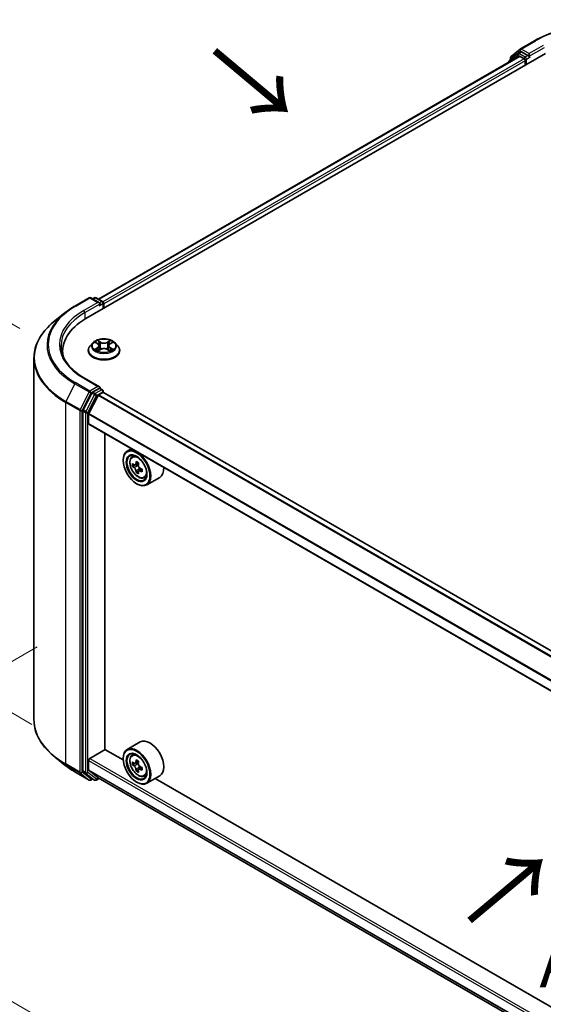
# Model space of a CAD drawing. Units: millimetres. Extents: x 0 to 7294, y 0 to 1124.
# Drawn here: x 68 to 137, y 391 to 521 of the extents above; entities that cross this region are included whole.
import ezdxf

# ---------------------------------------------------------------- set-up
doc = ezdxf.new("R2010")
doc.units = ezdxf.units.MM
doc.header["$LTSCALE"] = 2.5
doc.layers.get('Defpoints').update_dxf_attribs({"lineweight": 25})
for name, color, linetype, lineweight in [('Dimension (ISO)', 7, 'Continuous', 18), ('Symbol (ISO)', 7, 'Continuous', 18), ('Visible (ISO)', 7, 'Continuous', 35), ('Visible Narrow (ISO)', 7, 'Continuous', 25)]:
    doc.layers.add(name, color=color, linetype=linetype, lineweight=lineweight)
doc.styles.add('Note Text (TK)', font='MS PGothic.ttf')
doc.dimstyles.new('Default - Method 1b (TK)', dxfattribs={"dimscale": 2.5, "dimtxt": 2.5, "dimasz": 2.5, "dimexe": 1, "dimexo": 1.5, "dimgap": 1, "dimtad": 1, "dimrnd": 1e-08, "dimdsep": 46, "dimtxsty": 'Note Text (TK)', "dimcen": 0.09, "dimdle": 5, "dimclrd": 100, "dimclre": 100, "dimclrt": 7, "dimadec": 1, "dimazin": 1, "dimtfac": 1, "dimtmove": 0, "dimatfit": 3, "dimfxl": 1, "dimtolj": 1, "dimlwd": -1, "dimlwe": -1, "dimarcsym": 0})

# ---------------------------------------------------------------- blocks, each defined once
blk = doc.blocks.new('*D20')
at = {"layer": 'Defpoints', "color": 0}
for p in [(40.18, 496.73), (72.17, 478.26), (73.77, 426.01)]:
    blk.add_point(p, dxfattribs=at)
at = {"layer": 'Dimension (ISO)', "color": 100}
for p, q in [((68.42, 480.43), (37.68, 498.17)), ((40.18, 451.66), (40.18, 490.48)), ((70.02, 428.18), (37.68, 446.85))]:
    blk.add_line(p, q, dxfattribs=at)
for points in [[(39.14, 490.48), (41.22, 490.48), (40.18, 496.73)], [(39.14, 451.66), (41.22, 451.66), (40.18, 445.41)]]:
    blk.add_solid(points, dxfattribs=at)
at = {"layer": 'Dimension (ISO)', "color": 7, "insert": (35.13, 466.86), "char_height": 6.25, "attachment_point": 4, "rotation": 90, "style": 'Note Text (TK)'}
blk.add_mtext('\\A1;{\\Q30.000;\\W0.816;\\H0.816x;88}', dxfattribs=at)
blk = doc.blocks.new('*D21')
at = {"layer": 'Defpoints', "color": 0}
for p in [(74.46, 440.59), (28.5, 414.05), (225.99, 353.11)]:
    blk.add_point(p, dxfattribs=at)
at = {"layer": 'Dimension (ISO)', "color": 100}
for p, q in [((70.71, 438.42), (26, 412.61)), ((174.61, 329.7), (33.92, 410.93)), ((222.24, 350.94), (177.53, 325.13))]:
    blk.add_line(p, q, dxfattribs=at)
for points in [[(34.44, 411.83), (33.39, 410.03), (28.5, 414.05)], [(175.13, 330.6), (174.09, 328.79), (180.03, 326.57)]]:
    blk.add_solid(points, dxfattribs=at)
at = {"layer": 'Dimension (ISO)', "color": 7, "insert": (101.81, 377.56), "char_height": 6.25, "attachment_point": 4, "rotation": 330, "style": 'Note Text (TK)'}
blk.add_mtext('\\A1;{\\Q30.000;\\W0.816;\\H0.816x;300}', dxfattribs=at)

msp = doc.modelspace()

# ---------------------------------------------------------------- linework, layer by layer
at = {"layer": 'Visible (ISO)'}
for p, q in [((134.4314, 517.3013), (136.3002, 518.3802)), ((133.2217, 516.3269), (134.4039, 517.2824)), ((77.1414, 481.7266), (137.7506, 516.7193)), ((134.2799, 516.339), (78.7781, 484.295)), ((134.1012, 516.6989), (132.9692, 515.7839)), ((133.1421, 515.9237), (133.1421, 516.1602)), ((134.1288, 516.7178), (134.4824, 516.922)), ((134.387, 516.3284), (134.9222, 516.0194)), ((135.4272, 516.4277), (134.5895, 516.9113)), ((135.0737, 515.757), (135.0737, 515.1738)), ((135.5788, 516.3402), (135.5788, 516.6901)), ((135.6165, 516.2459), (135.6231, 516.2421)), ((132.8896, 515.6172), (132.8896, 515.5363)), ((75.6911, 483.3875), (77.5598, 484.4665)), ((78.9215, 483.804), (77.7741, 484.4665)), ((78.2674, 484.4662), (78.021, 484.3239)), ((78.4817, 484.4662), (79.3194, 483.9825)), ((79.4265, 483.797), (79.4265, 483.0459)), ((79.5153, 483.0971), (79.5153, 483.6803)), ((74.4148, 482.5263), (73.0641, 481.457)), ((78.0504, 478.5244), (77.6961, 478.1291)), ((78.3975, 478.5678), (78.7016, 478.386)), ((78.8889, 478.1363), (78.9474, 477.5909)), ((80.1417, 478.1363), (80.0832, 477.5909)), ((80.329, 478.386), (80.6331, 478.5678)), ((80.9802, 478.5244), (81.3345, 478.1291)), ((74.0661, 476.9332), (74.0661, 477.44)), ((77.4439, 477.4983), (77.4439, 477.522)), ((78.7573, 477.4849), (79.0741, 477.6615)), ((79.9565, 477.6615), (80.2733, 477.4849)), ((81.5867, 477.4983), (81.5867, 477.522)), ((70.2803, 428.8051), (70.2803, 476.5018)), ((78.9215, 472.723), (76.9455, 473.8638)), ((77.9046, 471.898), (76.7725, 469.6758)), ((77.5184, 469.2043), (78.7274, 471.5775)), ((78.8587, 472.5118), (78.021, 472.0282)), ((78.805, 471.6643), (79.3638, 471.9869)), ((78.9592, 472.5263), (79.3194, 472.3183)), ((79.4265, 472.0075), (79.4265, 472.1327)), ((205.5823, 399.1871), (79.4709, 471.9975)), ((76.7374, 469.5435), (76.7374, 422.058)), ((77.495, 467.8753), (77.495, 469.1161)), ((203.6003, 394.9959), (77.5394, 467.7772)), ((79.6416, 424.878), (79.6416, 466.5635)), ((83.1188, 464.5559), (82.5732, 464.2409)), ((82.0407, 463.0055), (82.0407, 463.0638)), ((83.2065, 463.4828), (83.4447, 463.6921)), ((84.0719, 462.6637), (83.645, 462.4173)), ((83.5848, 462.4025), (83.2857, 462.2298)), ((83.7247, 462.4633), (83.941, 462.3384)), ((84.0583, 461.5823), (83.7592, 461.4097)), ((84.5281, 461.8736), (84.1013, 461.6271)), ((84.1809, 461.9229), (84.1809, 461.6731)), ((83.8084, 459.9436), (83.859, 459.9144)), ((84.8047, 460.7146), (85.1051, 460.8162)), ((86.8619, 460.7785), (85.1447, 459.7871)), ((77.6465, 423.697), (79.6668, 424.8634)), ((82.0452, 423.4903), (79.6416, 424.878)), ((84.2905, 425.8656), (82.5732, 424.8741)), ((74.4148, 422.7806), (73.0641, 423.8499)), ((82.0407, 423.6387), (82.0407, 423.697)), ((83.2065, 424.116), (83.4447, 424.3253)), ((77.495, 422.1937), (77.495, 423.4345)), ((83.5848, 423.0357), (83.2857, 422.863)), ((84.0719, 423.2969), (83.645, 423.0505)), ((83.7247, 423.0965), (83.941, 422.9716)), ((84.0583, 422.2155), (83.7592, 422.0429)), ((84.5281, 422.5068), (84.1013, 422.2603)), ((84.1809, 422.5561), (84.1809, 422.3063)), ((75.6911, 421.9194), (77.5598, 420.8405)), ((76.7725, 421.9662), (77.9046, 421.0512)), ((78.7274, 421.1553), (77.5184, 422.1326)), ((78.021, 420.983), (77.7741, 420.8405)), ((78.2674, 420.8407), (77.9138, 421.0448)), ((78.4817, 420.8407), (78.8764, 421.0686)), ((78.7336, 421.1511), (203.6003, 349.0593)), ((84.8047, 421.3478), (85.1051, 421.4494)), ((86.8619, 421.4117), (85.1447, 420.4203)), ((196.1924, 357.5873), (86.2536, 421.0605)), ((83.8084, 420.5768), (83.859, 420.5476))]:
    msp.add_line(p, q, dxfattribs=at)
for centre, start, end in [((134.5386, 517.1157), 120, 128.948276), ((133.1039, 515.6172), 128.948276, 180), ((133.3564, 516.1602), 128.948276, 180), ((134.236, 516.5323), 120, 128.948276), ((77.667, 484.2809), 60, 120), ((78.3745, 484.2806), 60, 120), ((79.2123, 483.797), 0, 60), ((79.2123, 472.1327), 0, 60), ((77.667, 421.026), 240, 300), ((78.3745, 421.0263), 240, 300)]:
    msp.add_arc(centre, 0.2143, start, end, dxfattribs=at)
for centre, major_axis, start_param, end_param in [((134.387, 516.1534), (-0.1071, 0.1856), 5.49778714, 6.28318531), ((134.5895, 516.7364), (-0.1071, 0.1856), 5.49778714, 6.28318531), ((134.9222, 515.8445), (0.1071, -0.1856), 0.78539816, 2.35619449), ((135.7303, 516.4277), (-0.1071, -0.1856), 5.49778714, 7.06858347), ((78.7072, 483.6803), (0.303, 0), 0, 1.57079633), ((78.8587, 483.5928), (-0.1071, -0.1856), 0.78539816, 2.35619449), ((79.3638, 483.7678), (-0.1071, 0.1856), 3.92699082, 5.41642157), ((84.5661, 477.44), (-10.5, 0), 5.49778714, 6.39521013), ((84.5661, 476.2735), (-10.7143, 0), 6.08255579, 6.13021947), ((78.021, 471.8532), (0.1071, 0.1856), 0.78539816, 1.66145621), ((78.7072, 472.5993), (0.303, 0), 0, 1.57079633), ((78.805, 471.5477), (0.0714, 0.1237), 0.78539816, 1.66145621), ((78.8587, 472.6868), (0.1071, -0.1856), 0.15954809, 0.78539816), ((79.3638, 471.812), (0.1071, 0.1856), 0, 0.78539816), ((76.8889, 469.631), (0.1071, 0.1856), 1.66145621, 2.35619449), ((77.596, 469.1744), (0.0714, 0.1237), 1.66145621, 2.35619449), ((77.6465, 467.9628), (-0.1071, -0.1856), 5.49778714, 6.28318531), ((83.859, 462.014), (1.2857, -2.2269), 5.49778714, 10.21017612), ((83.859, 462.014), (0.9286, -1.6083), 2.37524496, 7.049533), ((86.9008, 464.4992), (-2.5587, -4.4317), 5.45415406, 5.54142023), ((87.5321, 464.317), (-5.1898, 0), 0.61249873, 0.67680009), ((87.3743, 464.2258), (-2.5949, -4.4945), 5.32488771, 5.38918907), ((87.5321, 464.8637), (-5.1173, 0), 0.74176508, 0.82903125), ((87.69, 464.0436), (2.5949, 4.4945), 2.18329505, 2.24759641), ((87.5321, 463.9525), (5.1898, 0), 3.75409138, 3.81839274), ((87.3743, 464.2258), (-2.5949, -4.4945), 5.60638522, 5.67068658), ((87.5321, 463.4057), (5.1173, 0), 3.88335773, 3.9706239), ((83.941, 462.0614), (0.1696, -0.2938), 1.79506236, 2.35619449), ((87.69, 464.0436), (2.5949, 4.4945), 2.46479257, 2.52909393), ((83.941, 462.0614), (0.1696, -0.2938), 0.78539816, 1.3465303), ((87.5321, 464.317), (-5.1898, 0), 0.89399624, 0.9582976), ((87.5321, 463.9525), (5.1898, 0), 4.03558889, 4.09989025), ((88.1635, 463.7702), (2.5587, 4.4317), 2.3125614, 2.39982758), ((85.5762, 463.0055), (1.2857, -2.2269), 0, 0.84814375), ((85.5762, 423.6387), (1.2857, -2.2269), 0, 3.14159265), ((83.859, 422.6472), (1.2857, -2.2269), 5.49778714, 10.21017612), ((77.6465, 423.522), (0.1071, 0.1856), 0.78539816, 2.35619449), ((83.859, 422.6472), (0.9286, -1.6083), 2.37524496, 7.049533), ((86.9008, 425.1324), (-2.5587, -4.4317), 5.45415406, 5.54142023), ((87.5321, 424.9502), (-5.1898, 0), 0.61249873, 0.67680009), ((87.5321, 424.5857), (5.1898, 0), 3.75409138, 3.81839274), ((87.3743, 424.859), (-2.5949, -4.4945), 5.32488771, 5.38918907), ((87.3743, 424.859), (-2.5949, -4.4945), 5.60638522, 5.67068658), ((87.5321, 425.4969), (-5.1173, 0), 0.74176508, 0.82903125), ((83.941, 422.6946), (0.1696, -0.2938), 1.79506236, 2.35619449), ((87.69, 424.6768), (2.5949, 4.4945), 2.18329505, 2.24759641), ((83.941, 422.6946), (0.1696, -0.2938), 0.78539816, 1.3465303), ((87.5321, 424.9502), (-5.1898, 0), 0.89399624, 0.9582976), ((87.5321, 424.5857), (5.1898, 0), 4.03558889, 4.09989025), ((88.1635, 424.4034), (2.5587, 4.4317), 2.3125614, 2.39982758), ((76.8889, 422.1454), (-0.1071, -0.1856), 5.49778714, 6.19252542), ((77.596, 422.252), (-0.0714, -0.1237), 5.49778714, 6.19252542), ((78.021, 421.2304), (-0.1071, -0.1856), 6.19252542, 6.28318531), ((78.805, 421.2748), (-0.0714, -0.1237), 6.19252542, 6.28318531), ((87.5321, 424.0389), (5.1173, 0), 3.88335773, 3.9706239), ((87.69, 424.6768), (2.5949, 4.4945), 2.46479257, 2.52909393)]:
    msp.add_ellipse(centre, major_axis=major_axis, ratio=0.57735027, start_param=start_param, end_param=end_param, dxfattribs=at)
for centre, major_axis in [((83.8084, 461.9848), (1.25, -2.1651)), ((83.8084, 461.9848), (-0.9643, 1.6702)), ((83.8084, 422.618), (1.25, -2.1651)), ((83.8084, 422.618), (-0.9643, 1.6702))]:
    msp.add_ellipse(centre, major_axis=major_axis, ratio=0.57735027, dxfattribs=at)
for points, knots in [([(136.3002, 518.3802), (137.2352, 518.9201), (138.3141, 519.3722), (140.6568, 520.0613), (141.9204, 520.2982), (144.5116, 520.5352), (145.8388, 520.5352), (148.4301, 520.2982), (149.6936, 520.0613), (152.0364, 519.3722), (153.1152, 518.9201), (154.0502, 518.3802)], [3.14159265, 3.14159265, 3.14159265, 3.14159265, 3.45575192, 3.45575192, 3.76991118, 3.76991118, 4.08407045, 4.08407045, 4.39822972, 4.39822972, 4.71238898, 4.71238898, 4.71238898, 4.71238898]), ([(135.4272, 516.4277), (135.4464, 516.4166), (135.4667, 516.4003), (135.5052, 516.3614), (135.5237, 516.339), (135.5501, 516.3076), (135.5598, 516.2962), (135.5792, 516.2753), (135.5889, 516.266), (135.604, 516.2539), (135.6102, 516.2496), (135.6165, 516.2459)], [0.1851472285, 0.1851472285, 0.1851472285, 0.1851472285, 0.1965284229, 0.1965284229, 0.2079096173, 0.2079096173, 0.2138595936, 0.2138595936, 0.2198095698, 0.2198095698, 0.2238749427, 0.2238749427, 0.2238749427, 0.2238749427]), ([(74.4148, 482.5263), (74.4922, 482.5875), (74.5712, 482.6481), (74.7324, 482.7677), (74.8145, 482.8267), (74.9818, 482.9432), (75.067, 483.0007), (75.2403, 483.114), (75.3285, 483.1699), (75.5076, 483.28), (75.5986, 483.3342), (75.6911, 483.3875)], [4.557128063, 4.557128063, 4.557128063, 4.557128063, 4.588180247, 4.588180247, 4.61923243, 4.61923243, 4.650284613, 4.650284613, 4.681336797, 4.681336797, 4.71238898, 4.71238898, 4.71238898, 4.71238898]), ([(73.0641, 481.457), (72.7086, 481.1756), (72.383, 480.8805), (71.7972, 480.2675), (71.537, 479.9495), (71.0867, 479.2949), (70.8966, 478.9584), (70.5905, 478.272), (70.4745, 477.9222), (70.3194, 477.2155), (70.2803, 476.8587), (70.2803, 476.5018)], [1.726057244, 1.726057244, 1.726057244, 1.726057244, 1.852084693, 1.852084693, 1.978112143, 1.978112143, 2.104139592, 2.104139592, 2.230167041, 2.230167041, 2.35619449, 2.35619449, 2.35619449, 2.35619449]), ([(76.9455, 473.8638), (76.5493, 474.0926), (76.1853, 474.3388), (75.5306, 474.859), (75.24, 475.1331), (74.7386, 475.7011), (74.5279, 475.9952), (74.1903, 476.5951), (74.0633, 476.901), (73.8941, 477.5179), (73.8518, 477.8289), (73.8518, 478.1398)], [3.141592654, 3.141592654, 3.141592654, 3.141592654, 3.298672286, 3.298672286, 3.455751919, 3.455751919, 3.612831552, 3.612831552, 3.769911184, 3.769911184, 3.926990817, 3.926990817, 3.926990817, 3.926990817]), ([(77.6961, 478.1291), (77.6642, 478.0935), (77.6349, 478.0567), (77.5821, 477.9808), (77.5586, 477.9417), (77.5177, 477.8616), (77.5003, 477.8206), (77.4724, 477.737), (77.4617, 477.6945), (77.4475, 477.6087), (77.4439, 477.5654), (77.4439, 477.522)], [3.449424205, 3.449424205, 3.449424205, 3.449424205, 3.544937527, 3.544937527, 3.64045085, 3.64045085, 3.735964172, 3.735964172, 3.831477495, 3.831477495, 3.926990817, 3.926990817, 3.926990817, 3.926990817]), ([(80.9802, 478.5244), (80.8925, 478.6222), (80.7812, 478.708), (80.5186, 478.8557), (80.3655, 478.9165), (80.0372, 479.0052), (79.8619, 479.0332), (79.5067, 479.0548), (79.3267, 479.0485), (78.9786, 479.0021), (78.8105, 478.9621), (78.5014, 478.8507), (78.3607, 478.7791), (78.1694, 478.6421), (78.1053, 478.5856), (78.0504, 478.5244)], [1.26296478, 1.26296478, 1.26296478, 1.26296478, 1.5839777, 1.5839777, 1.9184063, 1.9184063, 2.25148375, 2.25148375, 2.58279719, 2.58279719, 2.9145331, 2.9145331, 3.24851107, 3.24851107, 3.4494242, 3.4494242, 3.4494242, 3.4494242]), ([(78.4674, 478.526), (78.4249, 478.5744), (78.3599, 478.6019), (78.2978, 478.6155), (78.2972, 478.6157), (78.2965, 478.6158)], [0.0019022161, 0.0019022161, 0.0019022161, 0.0019022161, 0.0320559737, 0.0320559737, 0.0323943032, 0.0323943032, 0.0323943032, 0.0323943032]), ([(78.2965, 478.6158), (78.2971, 478.6156), (78.2977, 478.6153), (78.3041, 478.6129), (78.3098, 478.6106), (78.3156, 478.6083)], [-0.03239430317, -0.03239430317, -0.03239430317, -0.03239430317, -0.03205597372, -0.03205597372, -0.02897275834, -0.02897275834, -0.02897275834, -0.02897275834]), ([(78.6929, 478.8417), (78.6927, 478.8419), (78.6924, 478.8422), (78.6917, 478.8428), (78.6913, 478.8431), (78.6909, 478.8435)], [-0.000230599076, -0.000230599076, -0.000230599076, -0.000230599076, 0, 0, 0.000338329447, 0.000338329447, 0.000338329447, 0.000338329447]), ([(78.6909, 478.8435), (78.6911, 478.8431), (78.6914, 478.8427), (78.6918, 478.842), (78.692, 478.8417), (78.6922, 478.8414)], [-0.000338329447, -0.000338329447, -0.000338329447, -0.000338329447, 0, 0, 0.000241517914, 0.000241517914, 0.000241517914, 0.000241517914]), ([(78.8889, 478.1363), (78.8868, 478.1557), (78.8823, 478.1749), (78.8689, 478.2125), (78.86, 478.2308), (78.8381, 478.266), (78.8252, 478.283), (78.7956, 478.3153), (78.779, 478.3307), (78.7427, 478.3597), (78.7229, 478.3733), (78.7016, 478.386)], [0.847301519, 0.847301519, 0.847301519, 0.847301519, 0.988509822, 0.988509822, 1.129718125, 1.129718125, 1.270926428, 1.270926428, 1.412134731, 1.412134731, 1.553343034, 1.553343034, 1.553343034, 1.553343034]), ([(80.329, 478.386), (80.3077, 478.3733), (80.2879, 478.3597), (80.2515, 478.3307), (80.235, 478.3153), (80.2054, 478.283), (80.1925, 478.266), (80.1706, 478.2308), (80.1616, 478.2125), (80.1483, 478.1749), (80.1438, 478.1557), (80.1417, 478.1363)], [3.159045946, 3.159045946, 3.159045946, 3.159045946, 3.300254249, 3.300254249, 3.441462552, 3.441462552, 3.582670855, 3.582670855, 3.723879158, 3.723879158, 3.865087461, 3.865087461, 3.865087461, 3.865087461]), ([(80.2518, 478.6919), (80.2919, 478.7473), (80.3147, 478.8044), (80.3392, 478.8427), (80.3395, 478.8431), (80.3397, 478.8435)], [0, 0, 0, 0, 0.0320559737, 0.0320559737, 0.0323943032, 0.0323943032, 0.0323943032, 0.0323943032]), ([(80.3397, 478.8435), (80.3393, 478.8431), (80.3389, 478.8428), (80.3347, 478.8391), (80.331, 478.8357), (80.3272, 478.8322)], [-0.03239430317, -0.03239430317, -0.03239430317, -0.03239430317, -0.03205597372, -0.03205597372, -0.02897275834, -0.02897275834, -0.02897275834, -0.02897275834]), ([(80.7341, 478.6158), (80.7334, 478.6157), (80.7328, 478.6155), (80.7316, 478.6152), (80.7311, 478.6151), (80.7306, 478.615)], [-0.000338329447, -0.000338329447, -0.000338329447, -0.000338329447, 0, 0, 0.000241517914, 0.000241517914, 0.000241517914, 0.000241517914]), ([(80.731, 478.6146), (80.7314, 478.6148), (80.7318, 478.6149), (80.7329, 478.6153), (80.7335, 478.6156), (80.7341, 478.6158)], [-0.000230599076, -0.000230599076, -0.000230599076, -0.000230599076, 0, 0, 0.000338329447, 0.000338329447, 0.000338329447, 0.000338329447]), ([(81.5867, 477.522), (81.5867, 477.5654), (81.5831, 477.6087), (81.5689, 477.6945), (81.5582, 477.737), (81.5303, 477.8206), (81.5129, 477.8616), (81.472, 477.9417), (81.4485, 477.9808), (81.3957, 478.0567), (81.3664, 478.0935), (81.3345, 478.1291)], [0.785398163, 0.785398163, 0.785398163, 0.785398163, 0.880911486, 0.880911486, 0.976424808, 0.976424808, 1.071938131, 1.071938131, 1.167451453, 1.167451453, 1.262964775, 1.262964775, 1.262964775, 1.262964775]), ([(77.4439, 477.4983), (77.4439, 477.3706), (77.4775, 477.2432), (77.6081, 476.9991), (77.7074, 476.883), (77.9636, 476.6723), (78.1227, 476.5786), (78.4827, 476.4258), (78.6836, 476.3668), (79.1062, 476.289), (79.3276, 476.2702), (79.7692, 476.2744), (79.9893, 476.2973), (80.4067, 476.3827), (80.6039, 476.4452), (80.956, 476.6048), (81.1108, 476.7019), (81.3605, 476.9222), (81.4559, 477.0455), (81.5623, 477.2806), (81.5867, 477.3894), (81.5867, 477.4983)], [3.92699082, 3.92699082, 3.92699082, 3.92699082, 4.2267014, 4.2267014, 4.53911238, 4.53911238, 4.86360542, 4.86360542, 5.18933336, 5.18933336, 5.51408383, 5.51408383, 5.83843868, 5.83843868, 6.16327278, 6.16327278, 6.48907018, 6.48907018, 6.81298523, 6.81298523, 7.06858347, 7.06858347, 7.06858347, 7.06858347]), ([(78.2996, 477.665), (78.2992, 477.6649), (78.2988, 477.6647), (78.2977, 477.6643), (78.2971, 477.6641), (78.2965, 477.6638)], [-0.000230599076, -0.000230599076, -0.000230599076, -0.000230599076, 0, 0, 0.000338329447, 0.000338329447, 0.000338329447, 0.000338329447]), ([(78.2965, 477.6638), (78.2972, 477.664), (78.2978, 477.6641), (78.299, 477.6644), (78.2995, 477.6645), (78.3, 477.6646)], [-0.000338329447, -0.000338329447, -0.000338329447, -0.000338329447, 0, 0, 0.000241517914, 0.000241517914, 0.000241517914, 0.000241517914]), ([(78.5355, 477.6378), (78.5484, 477.6271), (78.5624, 477.6163), (78.5924, 477.5948), (78.6084, 477.5841), (78.6425, 477.5629), (78.6605, 477.5524), (78.6984, 477.532), (78.7183, 477.5219), (78.7512, 477.5065), (78.7636, 477.5009), (78.7763, 477.4955)], [4.534916607, 4.534916607, 4.534916607, 4.534916607, 4.605062038, 4.605062038, 4.675207469, 4.675207469, 4.7453529, 4.7453529, 4.815498331, 4.815498331, 4.856375894, 4.856375894, 4.856375894, 4.856375894]), ([(78.77, 477.492), (78.7353, 477.4941), (78.7141, 477.4719), (78.6914, 477.4369), (78.6911, 477.4365), (78.6909, 477.4361)], [0.0024310368, 0.0024310368, 0.0024310368, 0.0024310368, 0.0320559737, 0.0320559737, 0.0323943032, 0.0323943032, 0.0323943032, 0.0323943032]), ([(78.6909, 477.4361), (78.6913, 477.4365), (78.6917, 477.4368), (78.6959, 477.4405), (78.6996, 477.4437), (78.7034, 477.4469)], [-0.03239430317, -0.03239430317, -0.03239430317, -0.03239430317, -0.03205597372, -0.03205597372, -0.02897275834, -0.02897275834, -0.02897275834, -0.02897275834]), ([(79.9565, 477.6615), (79.9089, 477.6881), (79.8547, 477.7101), (79.7381, 477.7435), (79.6757, 477.7549), (79.5479, 477.7663), (79.4827, 477.7663), (79.3549, 477.7549), (79.2925, 477.7435), (79.1759, 477.7101), (79.1217, 477.6881), (79.0741, 477.6615)], [1.58824962, 1.58824962, 1.58824962, 1.58824962, 1.89542757, 1.89542757, 2.20260552, 2.20260552, 2.50978346, 2.50978346, 2.81696141, 2.81696141, 3.12413936, 3.12413936, 3.12413936, 3.12413936]), ([(80.2543, 477.4955), (80.267, 477.5009), (80.2794, 477.5065), (80.3123, 477.5219), (80.3322, 477.532), (80.3701, 477.5524), (80.3881, 477.5629), (80.4222, 477.5841), (80.4382, 477.5948), (80.4682, 477.6163), (80.4822, 477.6271), (80.4951, 477.6378)], [6.139198394, 6.139198394, 6.139198394, 6.139198394, 6.180075957, 6.180075957, 6.250221388, 6.250221388, 6.320366819, 6.320366819, 6.390512249, 6.390512249, 6.46065768, 6.46065768, 6.46065768, 6.46065768]), ([(80.3377, 477.4379), (80.3379, 477.4377), (80.3382, 477.4375), (80.3389, 477.4368), (80.3393, 477.4365), (80.3397, 477.4361)], [-0.000230599076, -0.000230599076, -0.000230599076, -0.000230599076, 0, 0, 0.000338329447, 0.000338329447, 0.000338329447, 0.000338329447]), ([(80.3397, 477.4361), (80.3395, 477.4365), (80.3392, 477.4369), (80.3388, 477.4376), (80.3386, 477.4379), (80.3384, 477.4382)], [-0.000338329447, -0.000338329447, -0.000338329447, -0.000338329447, 0, 0, 0.000241517914, 0.000241517914, 0.000241517914, 0.000241517914]), ([(80.5554, 477.6662), (80.5975, 477.6741), (80.6668, 477.678), (80.7328, 477.6641), (80.7334, 477.664), (80.7341, 477.6638)], [0, 0, 0, 0, 0.0320559737, 0.0320559737, 0.0323943032, 0.0323943032, 0.0323943032, 0.0323943032]), ([(80.7341, 477.6638), (80.7335, 477.6641), (80.7329, 477.6643), (80.7265, 477.6667), (80.7208, 477.6688), (80.715, 477.6707)], [-0.03239430317, -0.03239430317, -0.03239430317, -0.03239430317, -0.03205597372, -0.03205597372, -0.02897275834, -0.02897275834, -0.02897275834, -0.02897275834]), ([(78.8587, 472.5118), (78.8779, 472.5229), (78.8984, 472.5301), (78.9346, 472.5344), (78.95, 472.5316), (78.9592, 472.5263)], [0.1851472285, 0.1851472285, 0.1851472285, 0.1851472285, 0.1965284229, 0.1965284229, 0.2079096173, 0.2079096173, 0.2079096173, 0.2079096173]), ([(83.2065, 463.4828), (83.1299, 463.4154), (83.0688, 463.3294), (82.9753, 463.1222), (82.9467, 462.998), (82.9267, 462.7224), (82.9381, 462.5696), (83.0004, 462.2561), (83.0514, 462.0954), (83.1867, 461.7828), (83.2708, 461.6308), (83.464, 461.3494), (83.5731, 461.22), (83.807, 460.9957), (83.9319, 460.901), (84.1876, 460.7578), (84.3185, 460.7091), (84.5694, 460.6699), (84.6901, 460.6767), (84.8018, 460.7136), (84.8033, 460.7141), (84.8047, 460.7146)], [2.47113777, 2.47113777, 2.47113777, 2.47113777, 2.74963398, 2.74963398, 3.06145281, 3.06145281, 3.39508775, 3.39508775, 3.7294293, 3.7294293, 4.06151173, 4.06151173, 4.39336629, 4.39336629, 4.72719714, 4.72719714, 5.06192126, 5.06192126, 5.37861809, 5.37861809, 5.38284387, 5.38284387, 5.38284387, 5.38284387]), ([(83.4862, 462.4403), (83.513, 462.4211), (83.5422, 462.4079), (83.5976, 462.3998), (83.6237, 462.405), (83.6664, 462.4296), (83.6858, 462.4507), (83.714, 462.507), (83.7229, 462.5423), (83.7261, 462.5789)], [-0.2880009693, -0.2880009693, -0.2880009693, -0.2880009693, -0.2700640264, -0.2700640264, -0.2521270835, -0.2521270835, -0.2341901406, -0.2341901406, -0.2162531977, -0.2162531977, -0.2162531977, -0.2162531977]), ([(83.7261, 461.6603), (83.7229, 461.6931), (83.714, 461.732), (83.6858, 461.8122), (83.6664, 461.8535), (83.6237, 461.9275), (83.5976, 461.965), (83.5422, 462.0295), (83.513, 462.0566), (83.4862, 462.0758)], [0, 0, 0, 0, 0.0179369429, 0.0179369429, 0.0358738858, 0.0358738858, 0.0538108287, 0.0538108287, 0.0717477716, 0.0717477716, 0.0717477716, 0.0717477716]), ([(84.0418, 462.3966), (84.0385, 462.36), (84.0417, 462.3179), (84.0624, 462.2333), (84.0799, 462.1909), (84.1226, 462.1169), (84.1506, 462.0805), (84.2135, 462.0203), (84.2484, 461.9965), (84.2817, 461.9811)], [-0.2880009693, -0.2880009693, -0.2880009693, -0.2880009693, -0.2700640264, -0.2700640264, -0.2521270835, -0.2521270835, -0.2341901406, -0.2341901406, -0.2162531977, -0.2162531977, -0.2162531977, -0.2162531977]), ([(84.2817, 461.6166), (84.2484, 461.632), (84.2135, 461.642), (84.1506, 461.6457), (84.1226, 461.6394), (84.0799, 461.6148), (84.0624, 461.5948), (84.0417, 461.5428), (84.0385, 461.5108), (84.0418, 461.478)], [0, 0, 0, 0, 0.0179369429, 0.0179369429, 0.0358738858, 0.0358738858, 0.0538108287, 0.0538108287, 0.0717477716, 0.0717477716, 0.0717477716, 0.0717477716]), ([(73.0641, 423.8499), (72.7086, 424.1314), (72.383, 424.4264), (71.7972, 425.0394), (71.537, 425.3574), (71.0867, 426.012), (70.8966, 426.3485), (70.5905, 427.0349), (70.4745, 427.3847), (70.3194, 428.0914), (70.2803, 428.4482), (70.2803, 428.8051)], [3.296853571, 3.296853571, 3.296853571, 3.296853571, 3.42288102, 3.42288102, 3.548908469, 3.548908469, 3.674935919, 3.674935919, 3.800963368, 3.800963368, 3.926990817, 3.926990817, 3.926990817, 3.926990817]), ([(83.2065, 424.116), (83.1299, 424.0486), (83.0688, 423.9626), (82.9753, 423.7554), (82.9467, 423.6312), (82.9267, 423.3556), (82.9381, 423.2028), (83.0004, 422.8893), (83.0514, 422.7286), (83.1867, 422.416), (83.2708, 422.264), (83.464, 421.9826), (83.5731, 421.8532), (83.807, 421.6289), (83.9319, 421.5342), (84.1876, 421.391), (84.3185, 421.3423), (84.5694, 421.3031), (84.6901, 421.3099), (84.8018, 421.3468), (84.8033, 421.3473), (84.8047, 421.3478)], [2.47113777, 2.47113777, 2.47113777, 2.47113777, 2.74963398, 2.74963398, 3.06145281, 3.06145281, 3.39508775, 3.39508775, 3.7294293, 3.7294293, 4.06151173, 4.06151173, 4.39336629, 4.39336629, 4.72719714, 4.72719714, 5.06192126, 5.06192126, 5.37861809, 5.37861809, 5.38284387, 5.38284387, 5.38284387, 5.38284387]), ([(74.4148, 422.7806), (74.4922, 422.7194), (74.5712, 422.6588), (74.7324, 422.5392), (74.8145, 422.4802), (74.9818, 422.3637), (75.067, 422.3062), (75.2403, 422.1929), (75.3285, 422.137), (75.5076, 422.027), (75.5986, 421.9728), (75.6911, 421.9194)], [2.986331736, 2.986331736, 2.986331736, 2.986331736, 3.01738392, 3.01738392, 3.048436103, 3.048436103, 3.079488287, 3.079488287, 3.11054047, 3.11054047, 3.141592654, 3.141592654, 3.141592654, 3.141592654]), ([(83.4862, 423.0735), (83.513, 423.0543), (83.5422, 423.0411), (83.5976, 423.033), (83.6237, 423.0382), (83.6664, 423.0628), (83.6858, 423.0839), (83.714, 423.1402), (83.7229, 423.1755), (83.7261, 423.2121)], [-0.2880009693, -0.2880009693, -0.2880009693, -0.2880009693, -0.2700640264, -0.2700640264, -0.2521270835, -0.2521270835, -0.2341901406, -0.2341901406, -0.2162531977, -0.2162531977, -0.2162531977, -0.2162531977]), ([(83.7261, 422.2935), (83.7229, 422.3263), (83.714, 422.3652), (83.6858, 422.4454), (83.6664, 422.4867), (83.6237, 422.5607), (83.5976, 422.5982), (83.5422, 422.6627), (83.513, 422.6898), (83.4862, 422.709)], [0, 0, 0, 0, 0.0179369429, 0.0179369429, 0.0358738858, 0.0358738858, 0.0538108287, 0.0538108287, 0.0717477716, 0.0717477716, 0.0717477716, 0.0717477716]), ([(84.0418, 423.0298), (84.0385, 422.9932), (84.0417, 422.9511), (84.0624, 422.8665), (84.0799, 422.8241), (84.1226, 422.7501), (84.1506, 422.7137), (84.2135, 422.6535), (84.2484, 422.6297), (84.2817, 422.6143)], [-0.2880009693, -0.2880009693, -0.2880009693, -0.2880009693, -0.2700640264, -0.2700640264, -0.2521270835, -0.2521270835, -0.2341901406, -0.2341901406, -0.2162531977, -0.2162531977, -0.2162531977, -0.2162531977]), ([(84.2817, 422.2498), (84.2484, 422.2652), (84.2135, 422.2752), (84.1506, 422.2789), (84.1226, 422.2726), (84.0799, 422.248), (84.0624, 422.228), (84.0417, 422.176), (84.0385, 422.144), (84.0418, 422.1112)], [0, 0, 0, 0, 0.0179369429, 0.0179369429, 0.0358738858, 0.0358738858, 0.0538108287, 0.0538108287, 0.0717477716, 0.0717477716, 0.0717477716, 0.0717477716])]:
    msp.add_open_spline(points, degree=3, knots=knots, dxfattribs=at)
for points in [[(78.3156, 478.6083), (78.3434, 478.5969), (78.3713, 478.5835), (78.3975, 478.5679)], [(80.3272, 478.8322), (80.2919, 478.7992), (80.256, 478.7584), (80.2157, 478.7192)], [(80.633, 478.5679), (80.6331, 478.568), (80.6331, 478.568), (80.6332, 478.568)], [(78.7034, 477.4469), (78.721, 477.4616), (78.7389, 477.4746), (78.7573, 477.485)], [(80.715, 477.6707), (80.6609, 477.6894), (80.6061, 477.701), (80.5649, 477.7088)]]:
    msp.add_open_spline(points, degree=3, dxfattribs=at)
at = {"layer": 'Visible Narrow (ISO)'}
for p, q in [((134.5386, 517.2907), (136.4073, 518.3696)), ((135.5788, 516.6901), (134.5386, 517.2907)), ((137.4475, 517.7691), (135.5788, 516.6901)), ((135.5788, 516.3402), (137.5991, 517.5066)), ((134.387, 516.3284), (78.8409, 484.2588)), ((134.9222, 516.0194), (79.3673, 483.9448)), ((135.0737, 515.757), (79.5153, 483.6803)), ((133.1377, 515.6795), (134.0844, 516.4448)), ((133.2049, 516.0727), (134.387, 517.0282)), ((133.2049, 515.9744), (133.2049, 516.0727)), ((134.0844, 516.4448), (134.2738, 516.3355)), ((134.236, 516.7072), (134.5895, 516.9113)), ((135.0737, 516.2235), (134.236, 516.7072)), ((134.387, 517.0282), (134.5895, 516.9113)), ((135.4272, 516.4277), (135.0737, 516.2235)), ((135.2252, 515.9611), (135.7303, 516.2527)), ((135.2252, 515.2612), (135.2252, 515.9611)), ((75.7982, 483.3769), (77.667, 484.4559)), ((78.7072, 483.8553), (76.8384, 482.7763)), ((76.9899, 482.5139), (79.0102, 483.6803)), ((77.667, 484.4559), (78.7072, 483.8553)), ((78.0837, 484.2877), (78.3745, 484.4556)), ((78.3745, 484.4556), (79.2123, 483.9719)), ((78.8587, 483.4179), (79.3638, 483.7095)), ((79.2123, 483.9719), (78.9215, 483.804)), ((79.3638, 483.7095), (79.3638, 483.0096)), ((76.9899, 482.5139), (76.9899, 481.6373)), ((78.2965, 478.6158), (78.6833, 478.3845)), ((79.0915, 478.6202), (78.6909, 478.8435)), ((78.8149, 478.7192), (79.0668, 478.5788)), ((79.0307, 478.073), (78.9028, 478.5345)), ((79.0668, 478.5788), (79.0307, 478.073)), ((80.3397, 478.8435), (79.9391, 478.6202)), ((79.9638, 478.5788), (80.2157, 478.7192)), ((79.9638, 478.5788), (79.9999, 478.073)), ((80.1278, 478.5345), (79.9999, 478.073)), ((80.3473, 478.3845), (80.7341, 478.6158)), ((78.6833, 477.8951), (78.2965, 477.6638)), ((78.4657, 477.7088), (78.7089, 477.8542)), ((78.5947, 477.5935), (78.5692, 477.6346)), ((78.6909, 477.4361), (79.0915, 477.6595)), ((78.7089, 477.8542), (78.734, 477.5146)), ((78.7362, 477.4851), (78.7362, 477.4849)), ((78.7371, 477.4725), (78.7371, 477.4725)), ((79.9391, 477.6595), (80.3397, 477.4361)), ((80.2935, 477.4725), (80.2935, 477.4725)), ((80.2944, 477.4851), (80.2944, 477.4849)), ((80.3217, 477.8542), (80.2966, 477.5146)), ((80.3217, 477.8542), (80.5649, 477.7088)), ((80.7341, 477.6638), (80.3473, 477.8951)), ((80.4614, 477.6346), (80.4359, 477.5935)), ((75.6818, 473.1225), (74.4997, 470.802)), ((75.6818, 473.1225), (77.5506, 472.0435)), ((77.667, 472.1737), (75.7982, 473.2526)), ((76.8384, 473.8532), (78.7072, 472.7743)), ((77.5506, 472.0435), (76.3684, 469.723)), ((76.6364, 469.5907), (77.8185, 471.9113)), ((78.2581, 471.6939), (77.1261, 469.4716)), ((78.7072, 472.7743), (77.667, 472.1737)), ((77.8185, 471.9113), (78.021, 472.0282)), ((77.9046, 471.898), (78.2581, 471.6939)), ((78.3745, 471.824), (78.021, 472.0282)), ((79.2123, 472.3077), (78.3745, 471.824)), ((78.526, 471.5616), (79.3638, 472.0453)), ((204.8468, 398.7624), (78.7274, 471.5775)), ((204.9608, 398.8282), (78.805, 471.6643)), ((78.8587, 472.5118), (79.2123, 472.3077)), ((79.3638, 472.0453), (79.3638, 471.9869)), ((205.5196, 399.1508), (79.3638, 471.9869)), ((74.4645, 470.6697), (76.3333, 469.5907)), ((74.4645, 422.973), (74.4645, 470.6697)), ((76.3684, 469.723), (74.4997, 470.802)), ((77.394, 469.3394), (78.526, 471.5616)), ((76.3333, 469.5907), (76.3333, 421.8941)), ((76.6364, 421.8941), (76.6364, 469.5907)), ((76.7374, 469.5435), (77.0909, 469.3394)), ((77.1261, 469.4716), (76.7725, 469.6758)), ((77.0909, 469.3394), (77.0909, 421.8538)), ((77.394, 421.8538), (77.394, 469.3394)), ((203.6003, 396.3092), (77.495, 469.1161)), ((203.6078, 396.4066), (77.5184, 469.2043)), ((203.6003, 395.0684), (77.495, 467.8753)), ((83.7261, 462.5789), (83.9902, 462.7313)), ((83.4862, 462.0758), (83.941, 462.3384)), ((84.1809, 461.9229), (83.7261, 461.6603)), ((84.5458, 461.769), (84.2817, 461.6166)), ((77.6465, 423.697), (203.6003, 350.9775)), ((76.3333, 421.8941), (74.4645, 422.973)), ((74.4997, 422.8813), (76.3684, 421.8023)), ((75.6818, 421.9258), (74.4997, 422.8813)), ((77.495, 423.4345), (203.6003, 350.6276)), ((83.4862, 422.709), (83.941, 422.9716)), ((83.7261, 423.2121), (83.9902, 423.3645)), ((84.1809, 422.5561), (83.7261, 422.2935)), ((84.5458, 422.4022), (84.2817, 422.2498)), ((77.5506, 420.8468), (75.6818, 421.9258)), ((76.3684, 421.8023), (77.5506, 420.8468)), ((77.8185, 420.9385), (76.6364, 421.8941)), ((77.0909, 421.8538), (76.7374, 422.058)), ((76.7725, 421.9662), (77.1261, 421.7621)), ((77.1261, 421.7621), (78.2581, 420.8471)), ((78.526, 420.9388), (77.394, 421.8538)), ((77.495, 422.1937), (203.6003, 349.3868)), ((77.5184, 422.1326), (203.6003, 349.3391)), ((77.9582, 421.0192), (77.8185, 420.9385)), ((78.2581, 420.8471), (77.9046, 421.0512)), ((78.8137, 421.1049), (78.526, 420.9388)), ((78.7274, 421.1553), (203.6003, 349.0599))]:
    msp.add_line(p, q, dxfattribs=at)
for centre, major_axis, ratio, start_param, end_param in [((145.1752, 513.3075), (12.3996, 0), 0.57735027, 0.78539816, 2.35619449), ((136.4073, 518.1947), (-0.1071, 0.1856), 0.57735027, 5.49778714, 6.28318531), ((134.5386, 517.1157), (-0.1347, 0.1667), 0.8131434, 0, 1.4434523), ((134.5386, 517.1157), (-0.1071, -0.1856), 0.57735027, 3.92699082, 5.49778714), ((134.5386, 517.1157), (-0.1071, 0.1856), 0.57735027, 5.49778714, 6.28318531), ((133.1039, 515.6172), (-0.1347, 0.1667), 0.8131434, 0, 1.26886792), ((133.3564, 516.1602), (-0.2143, 0), 0.57735027, 0, 0.78539816), ((133.3564, 516.1602), (-0.1347, 0.1667), 0.8131434, 0, 1.4434523), ((134.236, 516.5323), (-0.1347, 0.1667), 0.8131434, 0, 1.4434523), ((134.236, 516.5323), (-0.1071, -0.1856), 0.57735027, 3.92699082, 5.49778714), ((134.236, 516.5323), (-0.1071, 0.1856), 0.57735027, 5.49778714, 6.28318531), ((135.0737, 516.0486), (-0.1071, -0.1856), 0.57735027, 3.92699082, 5.20400801), ((135.0737, 516.0486), (0.2143, 0), 0.57735027, 4.4332722, 5.49778714), ((135.0737, 516.0486), (-0.1071, 0.1856), 0.57735027, 3.92699082, 5.49778714), ((133.1039, 515.6172), (-0.2143, 0), 0.57735027, 0, 0.53825138), ((84.5661, 478.3148), (-12.3996, 0), 0.57735027, 5.49778714, 7.06858347), ((75.7982, 483.2019), (-0.1071, 0.1856), 0.57735027, 5.49778714, 6.28318531), ((77.667, 484.2809), (-0.1071, 0.1856), 0.57735027, 5.49778714, 6.28318531), ((77.667, 484.2809), (0.1071, 0.1856), 0.57735027, 0, 0.78539816), ((78.3745, 484.2806), (-0.1071, 0.1856), 0.57735027, 5.49778714, 6.28318531), ((78.3745, 484.2806), (0.1071, 0.1856), 0.57735027, 0, 0.78539816), ((79.2123, 483.797), (0.1071, 0.1856), 0.57735027, 0, 0.78539816), ((79.2123, 483.797), (0.1071, -0.1856), 0.57735027, 0.78539816, 2.35619449), ((79.2123, 483.797), (0.2143, 0), 0.57735027, 5.49778714, 6.28318531), ((84.5661, 478.2518), (-12.5643, 0), 0.57735027, 5.65304806, 7.06858347), ((84.5661, 478.3148), (-10.9286, 0), 0.57735027, 5.49778714, 7.06858347), ((84.5661, 478.1398), (-10.7143, 0), 0.57735027, 5.49778714, 6.28318531), ((76.8384, 482.6014), (-0.1071, 0.1856), 0.57735027, 3.92699082, 5.49778714), ((84.5661, 476.6138), (-14.236, 0), 0.57735027, 5.65304806, 7.06858347), ((79.5153, 477.5856), (-2.0483, 0), 0.57735027, 5.8056187, 9.90234457), ((79.5153, 478.0867), (-1.6494, 0), 0.57735027, 5.8056187, 9.90234457), ((79.5153, 478.1398), (-1.4715, 0), 0.57735027, 5.30710262, 5.68847167), ((79.5153, 477.9778), (1.1516, 0), 0.57735027, 2.17629431, 2.42062218), ((78.6833, 478.3554), (0.0183, 0.0307), 0.58733849, 0, 0.79427846), ((78.2444, 478.1398), (0.6101, 0), 0.57735027, 5.51524044, 7.05113018), ((78.2444, 478.1132), (0.6457, 0), 0.57735027, 5.51524044, 6.34508866), ((78.7902, 478.7069), (-0.0292, -0.0206), 0.18497367, 1.04331702, 2.43849919), ((78.696, 478.5584), (0.1512, -0.3022), 0.54762693, 1.22702055, 1.84227642), ((78.8781, 478.5223), (-0.0344, -0.0095), 0.22291783, 3.85158054, 5.20700366), ((79.006, 478.0607), (-0.0344, -0.0095), 0.22288452, 3.85157383, 5.20261978), ((79.0915, 478.591), (-0.0174, -0.0312), 0.56718618, 3.91841516, 5.40194502), ((79.5153, 478.8469), (0.6457, 0), 0.57735027, 3.94444411, 5.48033385), ((79.5153, 478.8736), (-0.6101, 0), 0.57735027, 0.80285146, 2.3387412), ((79.9391, 478.591), (0.0174, -0.0312), 0.56718618, 0.88124028, 2.36477015), ((80.0246, 478.0607), (-0.0344, 0.0095), 0.22288452, 4.22215818, 5.57320413), ((80.7862, 478.1398), (-0.6101, 0), 0.57735027, 5.51524044, 7.05113018), ((80.3346, 478.5584), (-0.1512, -0.3022), 0.54762693, 4.44090888, 5.05616476), ((80.1525, 478.5223), (-0.0344, 0.0095), 0.22291783, 4.2177743, 5.57319742), ((80.7862, 478.1132), (-0.6457, 0), 0.57735027, 6.22128195, 7.05113018), ((79.5153, 477.9778), (1.1516, 0), 0.57735027, 0.72097047, 0.96529834), ((80.2404, 478.7069), (-0.0292, 0.0206), 0.18497367, 0.70309346, 2.09827563), ((80.3473, 478.3554), (-0.0183, 0.0307), 0.58733849, 5.48890685, 6.28318531), ((79.5153, 478.1398), (-1.4715, 0), 0.57735027, 3.7363063, 4.11767534), ((79.5153, 477.522), (-2.0714, 0), 0.57735027, 0, 3.14159265), ((79.5153, 477.4983), (2.0714, 0), 0.57735027, 3.14159265, 6.28318531), ((79.5153, 478.1398), (1.4715, 0), 0.57735027, 3.7363063, 4.11767534), ((78.4913, 477.6971), (-0.0069, -0.035), 0.77975364, 4.52690487, 5.92208704), ((78.3821, 477.4311), (-0.1126, -0.2689), 0.71221962, 2.67200967, 3.28726555), ((78.5948, 477.6229), (-0.0304, -0.0188), 0.72973605, 5.16344533, 5.77548257), ((78.6833, 477.866), (0.0183, -0.0307), 0.58733849, 0.86378433, 2.3473142), ((79.0915, 477.6303), (-0.0174, 0.0312), 0.56718618, 5.5063628, 6.28318531), ((79.5153, 477.4061), (0.6101, 0), 0.57735027, 0.80285146, 2.3387412), ((79.9391, 477.6303), (0.0174, 0.0312), 0.56718618, 0, 0.7768225), ((80.3473, 477.866), (-0.0183, -0.0307), 0.58733849, 3.93587111, 5.41940097), ((79.5153, 478.1398), (1.4715, 0), 0.57735027, 5.30710262, 5.68847167), ((80.6485, 477.4311), (0.1126, -0.2689), 0.71221962, 2.99591976, 3.61117564), ((80.4358, 477.6229), (-0.0304, 0.0188), 0.72973605, 3.64929539, 4.26133263), ((80.5393, 477.6971), (0.0069, -0.035), 0.77975364, 0.36109827, 1.75628044), ((84.5661, 476.5018), (-14.2857, 0), 0.57735027, 0, 0.78539816), ((75.7982, 473.0777), (-0.1071, -0.1856), 0.57735027, 3.92699082, 4.80304887), ((76.8384, 473.6782), (0.1071, 0.1856), 0.57735027, 0, 0.78539816), ((77.667, 471.9987), (-0.1071, -0.1856), 0.57735027, 3.92699082, 4.80304887), ((77.667, 471.9987), (-0.1909, 0.0973), 0.07392213, 0.95337534, 2.52417167), ((77.667, 471.9987), (0.1071, -0.1856), 0.57735027, 0.78539816, 2.35619449), ((78.3745, 471.6491), (-0.1071, -0.1856), 0.57735027, 3.92699082, 4.80304887), ((78.3745, 471.6491), (-0.1909, 0.0973), 0.07392213, 0.95337534, 2.52417167), ((78.3745, 471.6491), (0.1071, -0.1856), 0.57735027, 0.78539816, 2.35619449), ((79.2123, 472.1327), (0.1071, 0.1856), 0.57735027, 0, 0.78539816), ((79.2123, 472.1327), (0.1071, -0.1856), 0.57735027, 0.78539816, 2.35619449), ((79.2123, 472.1327), (0.2143, 0), 0.57735027, 5.49778714, 6.28318531), ((74.6161, 470.7572), (0.1071, 0.1856), 0.57735027, 1.66145621, 2.35619449), ((76.4848, 469.6782), (-0.1071, -0.1856), 0.57735027, 4.80304887, 5.49778714), ((76.4848, 469.6782), (-0.2143, 0), 0.57735027, 0.78539816, 2.35619449), ((76.4848, 469.6782), (0.1909, -0.0973), 0.07392213, 4.094968, 5.66576432), ((77.2425, 469.4268), (-0.1071, -0.1856), 0.57735027, 4.80304887, 5.49778714), ((77.2425, 469.4268), (-0.2143, 0), 0.57735027, 0.78539816, 2.35619449), ((77.2425, 469.4268), (0.1909, -0.0973), 0.07392213, 4.094968, 5.66576432), ((84.0979, 462.152), (-0.8044, 1.3933), 0.57735027, 5.85940152, 6.39812858), ((84.0979, 462.152), (0.8044, -1.3933), 0.57735027, 6.16824203, 6.70696909), ((84.5661, 428.8051), (-14.2857, 0), 0.57735027, 0, 0.78539816), ((84.5661, 428.6931), (14.236, 0), 0.57735027, 3.7717299, 3.92699082), ((84.0979, 422.7852), (-0.8044, 1.3933), 0.57735027, 5.85940152, 6.39812858), ((84.5661, 427.0551), (-12.5643, 0), 0.57735027, 0.63013725, 0.78539816), ((74.6161, 423.0605), (-0.1071, -0.1856), 0.57735027, 5.49778714, 6.19252542), ((75.7982, 422.105), (-0.1071, -0.1856), 0.57735027, 6.19252542, 6.28318531), ((76.4848, 421.9815), (0.2143, 0), 0.57735027, 3.92699082, 5.49778714), ((76.4848, 421.9815), (-0.1071, -0.1856), 0.57735027, 5.49778714, 6.19252542), ((76.4848, 421.9815), (-0.1347, -0.1667), 0.8131434, 0.12734403, 1.69814035), ((77.2425, 421.9413), (0.2143, 0), 0.57735027, 3.92699082, 5.49778714), ((77.2425, 421.9413), (-0.1071, -0.1856), 0.57735027, 5.49778714, 6.19252542), ((77.2425, 421.9413), (-0.1347, -0.1667), 0.8131434, 0.12734403, 1.69814035), ((77.667, 421.026), (-0.1347, -0.1667), 0.8131434, 0.12734403, 1.69814035), ((77.667, 421.026), (0.1071, -0.1856), 0.57735027, 0, 0.78539816), ((78.3745, 421.0263), (-0.1347, -0.1667), 0.8131434, 0.12734403, 1.69814035), ((78.3745, 421.0263), (0.1071, -0.1856), 0.57735027, 0, 0.78539816), ((84.0979, 422.7852), (0.8044, -1.3933), 0.57735027, 6.16824203, 6.70696909), ((77.667, 421.026), (-0.1071, -0.1856), 0.57735027, 6.19252542, 6.28318531), ((78.3745, 421.0263), (-0.1071, -0.1856), 0.57735027, 6.19252542, 6.28318531)]:
    msp.add_ellipse(centre, major_axis=major_axis, ratio=ratio, start_param=start_param, end_param=end_param, dxfattribs=at)
for centre, major_axis in [((79.5153, 478.1398), (1.5296, 0)), ((84.0174, 462.1055), (0.7547, -1.3071)), ((84.0174, 422.7387), (0.7547, -1.3071))]:
    msp.add_ellipse(centre, major_axis=major_axis, ratio=0.57735027, dxfattribs=at)
for points in [[(78.6922, 478.8414), (78.7163, 478.8035), (78.739, 478.7469), (78.7788, 478.6919)], [(78.8149, 478.7192), (78.7707, 478.7623), (78.7317, 478.8072), (78.6929, 478.8417)], [(78.7788, 478.6919), (78.815, 478.6418), (78.8435, 478.5834), (78.8599, 478.5245)], [(78.8599, 478.5245), (78.9025, 478.3707), (78.9452, 478.2168), (78.9879, 478.063)], [(79.15, 477.6978), (79.1034, 477.8196), (79.0644, 477.9452), (79.0307, 478.073)], [(79.9999, 478.073), (79.9662, 477.9452), (79.9272, 477.8196), (79.8806, 477.6978)], [(80.0427, 478.063), (80.0854, 478.2168), (80.1281, 478.3707), (80.1707, 478.5245)], [(80.1707, 478.5245), (80.1871, 478.5834), (80.2156, 478.6418), (80.2518, 478.6919)], [(80.7306, 478.615), (80.6696, 478.6015), (80.6054, 478.574), (80.5632, 478.526)], [(80.6332, 478.568), (80.6644, 478.5866), (80.698, 478.602), (80.731, 478.6146)], [(78.4657, 477.7088), (78.4205, 477.7003), (78.3588, 477.6871), (78.2996, 477.665)], [(78.3, 477.6646), (78.3649, 477.678), (78.4334, 477.6741), (78.4752, 477.6662)], [(78.4752, 477.6662), (78.4975, 477.662), (78.5179, 477.6523), (78.5355, 477.6378)], [(78.9879, 478.063), (79.0239, 477.9333), (79.0658, 477.806), (79.116, 477.6829)], [(79.9146, 477.6829), (79.9648, 477.806), (80.0067, 477.9333), (80.0427, 478.063)], [(80.3384, 477.4382), (80.3162, 477.4723), (80.295, 477.4941), (80.2606, 477.492)], [(80.2733, 477.485), (80.2954, 477.4726), (80.3166, 477.4564), (80.3377, 477.4379)], [(80.4951, 477.6378), (80.5127, 477.6523), (80.5331, 477.662), (80.5554, 477.6662)]]:
    msp.add_open_spline(points, degree=3, dxfattribs=at)

# ---------------------------------------------------------------- texts
at = {"layer": 'Symbol (ISO)', "color": 7, "char_height": 10, "attachment_point": 4, "line_spacing_factor": 1.5, "style": 'Note Text (TK)'}
for insert, rotation in [((93.6009, 517.2736), 320), ((127.4376, 401.8246), 40)]:
    msp.add_mtext('\\fＭＳ Ｐゴシック|b0|i0;{\\H10.0000;→}', dxfattribs=dict(at, insert=insert, rotation=rotation))
at = {"layer": 'Symbol (ISO)', "color": 7, "insert": (149.6585, 396.5988), "char_height": 6.25, "attachment_point": 5, "line_spacing_factor": 1.5, "style": 'Note Text (TK)'}
msp.add_mtext('\\fＭＳ Ｐゴシック|b0|i0;A view', dxfattribs=at)

# ---------------------------------------------------------------- dimensions: what is measured, and where the dimension line sits
at = {"layer": 'Dimension (ISO)', "color": 100}
for base, p1, p2, angle, override, picture, middle in [((40.182, 496.7287), (73.7695, 426.0143), (72.1668, 478.2623), 270, {"dimgap": 1, "dimdec": 2, "dimlfac": 1.684275, "dimtol": 0, "dimlim": 0, "dimtp": 0, "dimtm": 0, "dimtdec": 2, "dimtofl": 0, "dimatfit": 1}, '*D20', (40.182, 471.0674)), ((28.5026, 414.0535), (225.9874, 353.1079), (74.4645, 440.5897), 330, {"dimgap": 1, "dimdec": 2, "dimlfac": 1.714643, "dimtol": 0, "dimlim": 0, "dimtp": 0, "dimtm": 0, "dimtdec": 2, "dimtofl": 0, "dimatfit": 1}, '*D21', (104.264, 370.3126))]:
    dim = msp.add_linear_dim(base=base, p1=p1, p2=p2, angle=angle, text='{\\Q30.000;\\W0.816;\\H0.816x;<>}', dimstyle='Default - Method 1b (TK)', override=override, dxfattribs=at)
    dim.commit()
    dim.dimension.update_dxf_attribs({"geometry": picture, "text_midpoint": middle, "dimtype": 160})

doc.saveas('drawing.dxf')
